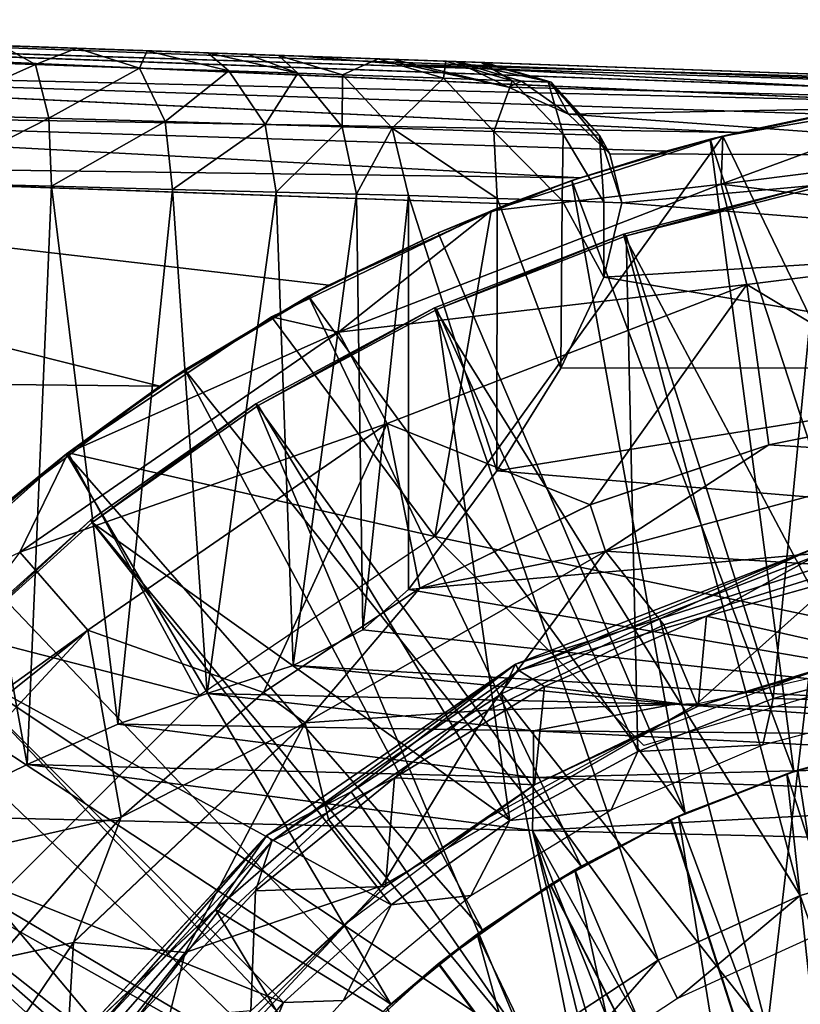
# Model space of a CAD drawing. Units: feet. Extents: x -1.5 to 12.9, y -5 to 1.5.
# Drawn here: x 11.3 to 11.8, y 0.5 to 1 of the extents above; entities that cross this region are included whole.
import ezdxf

# ---------------------------------------------------------------- set-up
doc = ezdxf.new("R2010")
doc.units = ezdxf.units.FT
doc.header["$MEASUREMENT"] = 0
doc.layers.get('0').update_dxf_attribs({"color": 255})
for name, color, linetype in [('AFUWA-3-ARPM', 4, 'Continuous'), ('AFUWA-3-BTVL', 11, 'Continuous'), ('AFUWA-3-CPVL', 11, 'Continuous'), ('AFUWA-P', 2, 'Continuous')]:
    doc.layers.add(name, color=color, linetype=linetype)

# ---------------------------------------------------------------- blocks, each defined once
blk = doc.blocks.new('A$C38FD4A00')
at = {"linetype": 'Continuous', "lineweight": 0}
for p, q in [((5.47481, 3.85711), (6.52806, 3.82033)), ((5.47481, 3.85711), (6.52806, 3.82033)), ((5.47358, 3.85148), (6.44073, 3.81644)), ((5.47358, 3.85148), (6.48591, 3.81942)), ((6.39563, 3.81138), (5.47358, 3.85148)), ((6.14277, 3.83378), (6.15922, 3.83321)), ((6.14277, 3.83378), (6.15922, 3.83321)), ((5.47201, 3.83305), (6.35068, 3.80421)), ((6.30158, 3.7939), (5.47201, 3.83305)), ((6.29295, 3.79182), (6.42854, 3.81515)), ((6.42854, 3.81515), (6.29295, 3.79182)), ((5.47055, 3.80808), (6.21284, 3.76847)), ((5.47055, 3.80808), (6.26107, 3.78342)), ((6.29929, 3.79291), (6.36515, 3.80676)), ((6.29929, 3.79291), (6.36515, 3.80676)), ((6.30158, 3.7939), (6.35068, 3.80421)), ((6.30158, 3.7939), (6.35068, 3.80421)), ((6.16281, 3.74994), (6.29295, 3.79182)), ((6.29295, 3.79182), (6.16281, 3.74994)), ((6.20817, 3.76689), (6.28586, 3.79009)), ((6.28586, 3.79009), (6.20817, 3.76689)), ((6.28586, 3.79009), (6.26107, 3.78342)), ((6.29278, 3.79177), (6.28586, 3.79009)), ((6.28586, 3.79009), (6.29077, 3.79112)), ((6.28586, 3.79009), (6.29077, 3.79112)), ((6.29216, 3.76494), (6.29295, 3.79182)), ((6.30158, 3.7939), (6.29314, 3.79186)), ((5.46932, 3.77841), (6.1725, 3.75386)), ((5.46932, 3.77841), (6.1725, 3.75386)), ((6.26107, 3.78342), (6.21284, 3.76847)), ((6.21284, 3.76847), (6.26107, 3.78342)), ((6.20817, 3.76689), (6.1725, 3.75386)), ((6.1738, 3.75348), (6.20817, 3.76689)), ((6.20817, 3.76689), (6.1738, 3.75348)), ((6.20817, 3.76689), (6.21284, 3.76847)), ((6.30648, 3.70855), (6.29216, 3.76494)), ((6.1725, 3.75386), (6.16372, 3.75024)), ((6.16281, 3.74994), (6.0394, 3.69038)), ((6.16281, 3.74994), (6.0394, 3.69038)), ((6.16163, 3.74938), (6.13297, 3.73754)), ((6.13297, 3.73754), (6.15466, 3.74601)), ((6.15466, 3.74601), (6.13297, 3.73754)), ((6.06019, 3.70201), (6.13297, 3.73754)), ((6.06019, 3.70201), (6.13297, 3.73754)), ((6.07161, 3.70808), (6.13297, 3.73754)), ((6.06019, 3.70201), (6.07161, 3.70808)), ((6.3188, 3.61853), (6.30648, 3.70855)), ((6.06019, 3.70201), (6.04602, 3.69357)), ((6.06019, 3.70201), (6.04602, 3.69357)), ((5.92509, 3.61389), (6.0394, 3.69038)), ((6.0394, 3.69038), (5.92509, 3.61389)), ((6.07707, 3.68168), (6.0394, 3.69038)), ((6.02936, 3.68366), (5.99063, 3.66061)), ((6.02936, 3.68366), (5.99063, 3.66061)), ((6.10445, 3.63034), (6.07707, 3.68168)), ((5.92431, 3.61337), (5.99063, 3.66061)), ((5.99063, 3.66061), (5.92431, 3.61337)), ((5.99063, 3.66061), (5.97674, 3.65142)), ((5.92431, 3.61337), (5.97674, 3.65142)), ((6.3188, 3.61853), (6.4225, 3.63903)), ((6.3188, 3.61853), (6.4225, 3.63903)), ((6.10445, 3.63034), (6.12275, 3.53788)), ((6.21836, 3.58471), (6.3188, 3.61853)), ((6.3188, 3.61853), (6.21836, 3.58471)), ((6.22699, 3.55863), (6.3188, 3.61853)), ((6.3188, 3.61853), (6.42415, 3.61191)), ((5.92509, 3.61389), (5.82311, 3.52286)), ((5.82311, 3.52286), (5.92509, 3.61389)), ((5.92431, 3.61337), (5.86192, 3.56058)), ((5.92431, 3.61337), (5.86192, 3.56058)), ((5.88886, 3.5845), (5.92431, 3.61337)), ((5.89791, 3.55812), (5.92509, 3.61389)), ((6.22699, 3.55863), (6.42415, 3.61191)), ((6.21836, 3.58471), (6.12275, 3.53788)), ((6.12275, 3.53788), (6.21836, 3.58471)), ((6.21836, 3.58471), (6.22699, 3.55863)), ((5.93616, 3.51429), (5.89791, 3.55812)), ((6.22699, 3.55863), (6.0584, 3.46229)), ((6.22699, 3.55863), (6.12275, 3.53788)), ((6.34416, 3.56016), (6.17649, 3.49526)), ((6.34416, 3.56016), (6.25762, 3.52066)), ((6.34863, 3.55017), (6.25762, 3.52066)), ((6.25762, 3.52066), (6.34863, 3.55017)), ((6.0349, 3.47927), (6.12275, 3.53788)), ((6.0349, 3.47927), (6.12275, 3.53788)), ((6.0584, 3.46229), (6.12275, 3.53788)), ((6.16856, 3.47856), (6.25762, 3.52066)), ((6.25762, 3.52066), (6.16856, 3.47856)), ((6.17649, 3.49526), (6.25762, 3.52066)), ((5.93616, 3.51429), (6.0349, 3.47927)), ((5.93616, 3.51429), (5.95494, 3.40928)), ((6.03683, 3.39894), (6.17649, 3.49526)), ((6.08412, 3.42353), (6.17649, 3.49526)), ((6.17649, 3.49526), (6.16856, 3.47856)), ((5.95494, 3.40928), (6.0349, 3.47927)), ((5.95494, 3.40928), (6.0349, 3.47927)), ((6.0584, 3.46229), (6.0349, 3.47927)), ((6.16856, 3.47856), (6.08412, 3.42353)), ((6.08412, 3.42353), (6.16856, 3.47856)), ((5.92813, 3.33887), (6.0584, 3.46229)), ((6.08412, 3.42353), (6.00802, 3.35736)), ((6.00802, 3.35736), (6.08412, 3.42353)), ((6.08412, 3.42353), (6.03683, 3.39894)), ((5.95494, 3.40928), (5.88502, 3.3295)), ((5.95494, 3.40928), (5.88502, 3.3295)), ((5.95494, 3.40928), (5.92813, 3.33887)), ((6.03683, 3.39894), (5.93039, 3.28432)), ((6.00802, 3.35736), (6.03683, 3.39894)), ((6.00802, 3.35736), (5.93039, 3.28432)), ((6.00802, 3.35736), (5.94077, 3.28051)), ((6.00802, 3.35736), (5.94077, 3.28051)), ((5.92813, 3.33887), (5.83738, 3.20443)), ((5.88502, 3.3295), (5.92813, 3.33887))]:
    blk.add_line(p, q, dxfattribs=at)

msp = doc.modelspace()

# ---------------------------------------------------------------- linework, layer by layer
at = {"layer": 'AFUWA-3-ARPM'}
for points in [[(10.89203, 1.01541, 11.34899), (11.90437, 0.98335, 11.37383), (10.89327, 1.02103, 11.31933)], [(10.89327, 1.02103, 11.31933), (11.94651, 0.98425, 11.35611), (10.9982, 1.01737, 11.1791)], [(11.94651, 0.98425, 11.35611), (10.89327, 1.02103, 11.31933), (11.90437, 0.98335, 11.37383)], [(11.56122, 0.99771, 10.11101), (10.9599, 1.01871, 9.08685), (11.52663, 0.99891, 10.34535)], [(10.9599, 1.01871, 9.08685), (11.47411, 1.00075, 10.57633), (11.52663, 0.99891, 10.34535)], [(11.47411, 1.00075, 10.57633), (10.9599, 1.01871, 9.08685), (10.9599, 1.0187, 10.99877)], [(10.9982, 1.01737, 9.05238), (10.9599, 1.01871, 9.08685), (11.56122, 0.99771, 10.11101)], [(10.9982, 1.01737, 11.03325), (11.47411, 1.00075, 10.57633), (10.9599, 1.0187, 10.99877)], [(10.89047, 0.99697, 11.37544), (11.81409, 0.9753, 11.39571), (10.89203, 1.01541, 11.34899)], [(11.81409, 0.9753, 11.39571), (11.85919, 0.98037, 11.38538), (10.89203, 1.01541, 11.34899)], [(10.89203, 1.01541, 11.34899), (11.85919, 0.98037, 11.38538), (11.90437, 0.98335, 11.37383)], [(11.01919, 1.01663, 9.00526), (10.9982, 1.01737, 9.05238), (11.51779, 0.99922, 9.16802)], [(11.47411, 1.00075, 10.57633), (10.9982, 1.01737, 11.03325), (11.01919, 1.01663, 11.08037)], [(11.5759, 0.99719, 9.63784), (11.5559, 0.99789, 9.40181), (10.9982, 1.01737, 9.05238)], [(10.9982, 1.01737, 9.05238), (11.56122, 0.99771, 10.11101), (11.57768, 0.99713, 9.87471)], [(10.9982, 1.01737, 11.1791), (11.94651, 0.98425, 11.35611), (11.01919, 1.01663, 11.13197)], [(11.51779, 0.99922, 9.16802), (10.9982, 1.01737, 9.05238), (11.5559, 0.99789, 9.40181)], [(10.9982, 1.01737, 9.05238), (11.57768, 0.99713, 9.87471), (11.5759, 0.99719, 9.63784)], [(11.01919, 1.01663, 11.08037), (11.01919, 1.01663, 11.13197), (11.47411, 1.00075, 10.57633)], [(11.47411, 1.00075, 10.57633), (11.01919, 1.01663, 11.13197), (11.94651, 0.98425, 11.35611)], [(11.01919, 1.01663, 9.00526), (11.51779, 0.99922, 9.16802), (11.2611, 1.00819, 8.78069)], [(11.3061, 1.00662, 8.78705), (11.2611, 1.00819, 8.78069), (11.51779, 0.99922, 9.16802)], [(11.26209, 0.9981, 8.74224), (11.3061, 1.00662, 8.78705), (11.32523, 0.996, 8.75275)], [(11.3061, 1.00662, 8.78705), (11.51779, 0.99922, 9.16802), (11.34841, 1.00514, 8.80249)], [(11.34841, 1.00514, 8.80249), (11.32523, 0.996, 8.75275), (11.3061, 1.00662, 8.78705)], [(11.38375, 0.99405, 8.7785), (11.32523, 0.996, 8.75275), (11.34841, 1.00514, 8.80249)], [(11.34841, 1.00514, 8.80249), (11.46181, 1.00118, 8.93786), (11.388, 1.00376, 8.82767)], [(11.51779, 0.99922, 9.16802), (11.46181, 1.00118, 8.93786), (11.34841, 1.00514, 8.80249)], [(11.388, 1.00376, 8.82767), (11.38375, 0.99405, 8.7785), (11.34841, 1.00514, 8.80249)], [(11.388, 1.00376, 8.82767), (11.43396, 0.99238, 8.818), (11.38375, 0.99405, 8.7785)], [(11.46181, 1.00118, 8.93786), (11.42211, 1.00256, 8.86065), (11.388, 1.00376, 8.82767)], [(11.388, 1.00376, 8.82767), (11.42211, 1.00256, 8.86065), (11.43396, 0.99238, 8.818)], [(11.46181, 1.00118, 8.93786), (11.44419, 1.00179, 8.8947), (11.42211, 1.00256, 8.86065)], [(11.42211, 1.00256, 8.86065), (11.44419, 1.00179, 8.8947), (11.47273, 0.99109, 8.86876)], [(11.47273, 0.99109, 8.86876), (11.43396, 0.99238, 8.818), (11.42211, 1.00256, 8.86065)], [(11.47273, 0.99109, 8.86876), (11.44419, 1.00179, 8.8947), (11.46181, 1.00118, 8.93786)], [(10.889, 0.972, 11.39239), (11.72003, 0.95783, 11.41329), (10.89047, 0.99697, 11.37544)], [(11.72003, 0.95783, 11.41329), (11.76914, 0.96814, 11.40487), (10.89047, 0.99697, 11.37544)], [(11.81409, 0.9753, 11.39571), (10.89047, 0.99697, 11.37544), (11.76914, 0.96814, 11.40487)], [(11.26209, 0.9981, 8.74224), (11.32523, 0.996, 8.75275), (11.26209, 0.96795, 8.71208)], [(11.26209, 0.96795, 8.71208), (11.32523, 0.996, 8.75275), (11.3327, 0.9659, 8.72387)], [(11.32523, 0.996, 8.75275), (11.38375, 0.99405, 8.7785), (11.3327, 0.9659, 8.72387)], [(11.46181, 1.00118, 8.93786), (11.4978, 0.99025, 8.92751), (11.47273, 0.99109, 8.86876)], [(11.51779, 0.99922, 9.16802), (11.4978, 0.99025, 8.92751), (11.46181, 1.00118, 8.93786)], [(11.94651, 0.98425, 10.57633), (11.53244, 0.99611, 10.4185), (11.47411, 1.00075, 10.57633)], [(11.47411, 1.00075, 10.57633), (11.94651, 0.98425, 11.35611), (11.94651, 0.98425, 10.57633)], [(11.47411, 1.00075, 10.57633), (11.53244, 0.99611, 10.4185), (11.52663, 0.99891, 10.34535)], [(11.4978, 0.99025, 8.92751), (11.51779, 0.99922, 9.16802), (11.55446, 0.98828, 9.16051)], [(11.5559, 0.99789, 9.40181), (11.55446, 0.98828, 9.16051), (11.51779, 0.99922, 9.16802)], [(11.59106, 0.98338, 10.22055), (11.52663, 0.99891, 10.34535), (11.53244, 0.99611, 10.4185)], [(11.56122, 0.99771, 10.11101), (11.52663, 0.99891, 10.34535), (11.59106, 0.98338, 10.22055)], [(11.53244, 0.99611, 10.4185), (11.94651, 0.97438, 10.26976), (11.59106, 0.98338, 10.22055)], [(11.53244, 0.99611, 10.4185), (11.94651, 0.98425, 10.57633), (11.94651, 0.97438, 10.26976)], [(11.5559, 0.99789, 9.40181), (11.59303, 0.98694, 9.39717), (11.55446, 0.98828, 9.16051)], [(11.5759, 0.99719, 9.63784), (11.59303, 0.98694, 9.39717), (11.5559, 0.99789, 9.40181)], [(11.61506, 0.98617, 9.87588), (11.56122, 0.99771, 10.11101), (11.59841, 0.98675, 10.11509)], [(11.56122, 0.99771, 10.11101), (11.59106, 0.98338, 10.22055), (11.59841, 0.98675, 10.11509)], [(11.61506, 0.98617, 9.87588), (11.57768, 0.99713, 9.87471), (11.56122, 0.99771, 10.11101)], [(11.61327, 0.98624, 9.6361), (11.59303, 0.98694, 9.39717), (11.5759, 0.99719, 9.63784)], [(11.57768, 0.99713, 9.87471), (11.61327, 0.98624, 9.6361), (11.5759, 0.99719, 9.63784)], [(11.57768, 0.99713, 9.87471), (11.61506, 0.98617, 9.87588), (11.61327, 0.98624, 9.6361)], [(11.38375, 0.99405, 8.7785), (11.39812, 0.96399, 8.75268), (11.3327, 0.9659, 8.72387)], [(11.43396, 0.99238, 8.818), (11.39812, 0.96399, 8.75268), (11.38375, 0.99405, 8.7785)], [(11.45426, 0.96236, 8.79686), (11.39812, 0.96399, 8.75268), (11.43396, 0.99238, 8.818)], [(11.45426, 0.96236, 8.79686), (11.43396, 0.99238, 8.818), (11.47273, 0.99109, 8.86876)], [(11.49759, 0.96109, 8.85362), (11.45426, 0.96236, 8.79686), (11.47273, 0.99109, 8.86876)], [(11.4978, 0.99025, 8.92751), (11.49759, 0.96109, 8.85362), (11.47273, 0.99109, 8.86876)], [(11.49759, 0.96109, 8.85362), (11.4978, 0.99025, 8.92751), (11.52561, 0.96028, 8.91931)], [(11.52561, 0.96028, 8.91931), (11.4978, 0.99025, 8.92751), (11.55446, 0.98828, 9.16051)], [(11.52561, 0.96028, 8.91931), (11.55446, 0.98828, 9.16051), (11.5828, 0.95831, 9.15455)], [(11.59303, 0.98694, 9.39717), (11.5828, 0.95831, 9.15455), (11.55446, 0.98828, 9.16051)], [(11.59303, 0.98694, 9.39717), (11.62174, 0.95697, 9.39349), (11.5828, 0.95831, 9.15455)], [(11.59106, 0.98338, 10.22055), (11.62479, 0.96806, 10.06538), (11.59841, 0.98675, 10.11509)], [(11.61327, 0.98624, 9.6361), (11.62174, 0.95697, 9.39349), (11.59303, 0.98694, 9.39717)], [(11.59841, 0.98675, 10.11509), (11.62479, 0.96806, 10.06538), (11.61506, 0.98617, 9.87588)], [(11.62174, 0.95697, 9.39349), (11.61327, 0.98624, 9.6361), (11.64217, 0.95627, 9.63472)], [(11.61506, 0.98617, 9.87588), (11.64217, 0.95627, 9.63472), (11.61327, 0.98624, 9.6361)], [(11.64805, 0.94592, 9.89579), (11.61506, 0.98617, 9.87588), (11.62479, 0.96806, 10.06538)], [(11.61506, 0.98617, 9.87588), (11.64805, 0.94592, 9.89579), (11.64217, 0.95627, 9.63472)], [(11.94651, 0.97438, 10.26976), (11.62479, 0.96806, 10.06538), (11.59106, 0.98338, 10.22055)], [(11.71061, 0.92886, 12.24606), (11.94651, 0.95835, 12.24606), (11.84699, 0.97907, 11.69995)], [(11.84699, 0.97907, 11.69995), (11.7114, 0.95575, 11.69995), (11.71061, 0.92886, 12.24606)], [(11.84699, 0.97907, 11.69995), (11.8507, 0.66737, 11.69995), (11.7114, 0.95575, 11.69995)], [(11.94651, 0.94463, 9.96317), (11.62479, 0.96806, 10.06538), (11.94651, 0.97438, 10.26976)], [(11.63129, 0.9324, 11.42234), (10.889, 0.972, 11.39239), (10.88777, 0.94234, 11.39802)], [(10.889, 0.972, 11.39239), (11.67952, 0.94735, 11.41859), (11.72003, 0.95783, 11.41329)], [(10.889, 0.972, 11.39239), (11.63129, 0.9324, 11.42234), (11.67952, 0.94735, 11.41859)], [(11.94651, 0.94463, 9.96317), (11.64805, 0.94592, 9.89579), (11.62479, 0.96806, 10.06538)], [(11.72003, 0.95783, 11.41329), (11.70432, 0.95402, 11.59995), (11.78361, 0.97069, 11.59995)], [(11.78361, 0.97069, 11.59995), (11.70432, 0.95402, 11.59995), (11.81492, 0.61601, 11.59995)], [(11.78361, 0.97069, 11.59995), (11.76914, 0.96814, 11.40487), (11.72003, 0.95783, 11.41329)], [(11.26209, 0.96795, 8.71208), (11.3327, 0.9659, 8.72387), (11.2611, 0.92949, 8.702)], [(11.3327, 0.9659, 8.72387), (11.33428, 0.92762, 8.71397), (11.2611, 0.92949, 8.702)], [(11.39812, 0.96399, 8.75268), (11.33428, 0.92762, 8.71397), (11.3327, 0.9659, 8.72387)], [(11.40219, 0.92588, 8.74364), (11.33428, 0.92762, 8.71397), (11.39812, 0.96399, 8.75268)], [(11.45426, 0.96236, 8.79686), (11.40219, 0.92588, 8.74364), (11.39812, 0.96399, 8.75268)], [(11.46053, 0.92439, 8.78933), (11.40219, 0.92588, 8.74364), (11.45426, 0.96236, 8.79686)], [(11.46053, 0.92439, 8.78933), (11.45426, 0.96236, 8.79686), (11.49759, 0.96109, 8.85362)], [(11.49759, 0.96109, 8.85362), (11.50562, 0.92323, 8.84814), (11.46053, 0.92439, 8.78933)], [(11.50562, 0.92323, 8.84814), (11.49759, 0.96109, 8.85362), (11.52561, 0.96028, 8.91931)], [(11.52561, 0.96028, 8.91931), (11.5348, 0.92249, 8.91631), (11.50562, 0.92323, 8.84814)], [(11.52561, 0.96028, 8.91931), (11.5828, 0.95831, 9.15455), (11.58458, 0.92079, 9.11585)], [(11.58458, 0.92079, 9.11585), (11.5348, 0.92249, 8.91631), (11.52561, 0.96028, 8.91931)], [(11.62125, 0.91954, 9.31818), (11.58458, 0.92079, 9.11585), (11.5828, 0.95831, 9.15455)], [(11.62125, 0.91954, 9.31818), (11.5828, 0.95831, 9.15455), (11.62174, 0.95697, 9.39349)], [(11.64465, 0.91875, 9.52221), (11.62125, 0.91954, 9.31818), (11.62174, 0.95697, 9.39349)], [(11.62174, 0.95697, 9.39349), (11.64217, 0.95627, 9.63472), (11.64465, 0.91875, 9.52221)], [(11.72003, 0.95783, 11.41329), (11.67952, 0.94735, 11.41859), (11.70432, 0.95402, 11.59995)], [(11.94651, 0.95835, 12.24606), (11.71061, 0.92886, 12.24606), (11.94651, 0.90017, 12.79016)], [(11.54967, 0.73091, 11.69995), (11.58127, 0.91387, 11.69995), (11.7114, 0.95575, 11.69995)], [(11.8507, 0.66737, 11.69995), (11.54967, 0.73091, 11.69995), (11.7114, 0.95575, 11.69995)], [(11.7114, 0.95575, 11.69995), (11.58127, 0.91387, 11.69995), (11.71061, 0.92886, 12.24606)], [(11.67952, 0.94735, 11.41859), (11.62662, 0.93082, 11.59995), (11.70432, 0.95402, 11.59995)], [(11.62662, 0.93082, 11.59995), (11.75139, 0.59892, 11.59995), (11.70432, 0.95402, 11.59995)], [(11.64465, 0.91875, 9.52221), (11.64217, 0.95627, 9.63472), (11.65473, 0.9184, 9.72762)], [(11.64805, 0.94592, 9.89579), (11.65473, 0.9184, 9.72762), (11.64217, 0.95627, 9.63472)], [(11.75139, 0.59892, 11.59995), (11.81492, 0.61601, 11.59995), (11.70432, 0.95402, 11.59995)], [(11.67952, 0.94735, 11.41859), (11.63129, 0.9324, 11.42234), (11.62662, 0.93082, 11.59995)], [(11.94651, 0.94463, 9.96317), (11.65473, 0.9184, 9.72762), (11.64805, 0.94592, 9.89579)], [(10.88777, 0.94234, 11.39802), (11.02981, 0.81929, 11.40298), (11.39519, 0.81535, 11.41574)], [(10.88777, 0.94234, 11.39802), (11.49006, 0.872, 11.41905), (11.59095, 0.91778, 11.42257)], [(11.39519, 0.81535, 11.41574), (11.49006, 0.872, 11.41905), (10.88777, 0.94234, 11.39802)], [(11.63129, 0.9324, 11.42234), (10.88777, 0.94234, 11.39802), (11.59095, 0.91778, 11.42257)], [(11.94651, 0.94463, 9.96317), (11.94651, 0.89501, 9.6585), (11.65473, 0.9184, 9.72762)], [(11.32053, 0.60275, 8.71018), (11.2611, 0.92949, 8.702), (11.33428, 0.92762, 8.71397)], [(11.2611, 0.92949, 8.702), (11.32053, 0.60275, 8.71018), (11.2611, 0.57374, 8.702)], [(11.59095, 0.91778, 11.42257), (11.55143, 0.90147, 11.59995), (11.62662, 0.93082, 11.59995)], [(11.55143, 0.90147, 11.59995), (11.69028, 0.57545, 11.59995), (11.62662, 0.93082, 11.59995)], [(11.62662, 0.93082, 11.59995), (11.63129, 0.9324, 11.42234), (11.59095, 0.91778, 11.42257)], [(11.69028, 0.57545, 11.59995), (11.75139, 0.59892, 11.59995), (11.62662, 0.93082, 11.59995)], [(11.33428, 0.92762, 8.71397), (11.37159, 0.62553, 8.72766), (11.32053, 0.60275, 8.71018)], [(11.40219, 0.92588, 8.74364), (11.37159, 0.62553, 8.72766), (11.33428, 0.92762, 8.71397)], [(11.40219, 0.92588, 8.74364), (11.42177, 0.64276, 8.75636), (11.37159, 0.62553, 8.72766)], [(11.46053, 0.92439, 8.78933), (11.42177, 0.64276, 8.75636), (11.40219, 0.92588, 8.74364)], [(11.47001, 0.65838, 8.79928), (11.42177, 0.64276, 8.75636), (11.46053, 0.92439, 8.78933)], [(11.50562, 0.92323, 8.84814), (11.47001, 0.65838, 8.79928), (11.46053, 0.92439, 8.78933)], [(11.71061, 0.92886, 12.24606), (11.49552, 0.8456, 12.24606), (11.72493, 0.87247, 12.79016)], [(11.58127, 0.91387, 11.69995), (11.49552, 0.8456, 12.24606), (11.71061, 0.92886, 12.24606)], [(11.72493, 0.87247, 12.79016), (11.94651, 0.90017, 12.79016), (11.71061, 0.92886, 12.24606)], [(11.50562, 0.92323, 8.84814), (11.50914, 0.67846, 8.85412), (11.47001, 0.65838, 8.79928)], [(11.50914, 0.67846, 8.85412), (11.50562, 0.92323, 8.84814), (11.5348, 0.92249, 8.91631)], [(11.5348, 0.92249, 8.91631), (11.5348, 0.70103, 8.91631), (11.50914, 0.67846, 8.85412)], [(11.58438, 0.76785, 9.11489), (11.5348, 0.92249, 8.91631), (11.58458, 0.92079, 9.11585)], [(11.5348, 0.92249, 8.91631), (11.58438, 0.76785, 9.11489), (11.5348, 0.70103, 8.91631)], [(11.58458, 0.92079, 9.11585), (11.62046, 0.82546, 9.31281), (11.58438, 0.76785, 9.11489)], [(11.58458, 0.92079, 9.11585), (11.62125, 0.91954, 9.31818), (11.62046, 0.82546, 9.31281)], [(11.62125, 0.91954, 9.31818), (11.6445, 0.87656, 9.52036), (11.62046, 0.82546, 9.31281)], [(11.62125, 0.91954, 9.31818), (11.64465, 0.91875, 9.52221), (11.6445, 0.87656, 9.52036)], [(11.64465, 0.91875, 9.52221), (11.65473, 0.9184, 9.72762), (11.6445, 0.87656, 9.52036)], [(11.65473, 0.9184, 9.72762), (11.94651, 0.89501, 9.6585), (11.6445, 0.87656, 9.52036)], [(11.58127, 0.91387, 11.69995), (11.45786, 0.8543, 11.69995), (11.49552, 0.8456, 12.24606)], [(11.45786, 0.8543, 11.69995), (11.58127, 0.91387, 11.69995), (11.54967, 0.73091, 11.69995)], [(11.55143, 0.90147, 11.59995), (11.59095, 0.91778, 11.42257), (11.49006, 0.872, 11.41905)], [(11.49006, 0.872, 11.41905), (11.47865, 0.86593, 11.59995), (11.55143, 0.90147, 11.59995)], [(11.47865, 0.86593, 11.59995), (11.69028, 0.57545, 11.59995), (11.55143, 0.90147, 11.59995)], [(11.72493, 0.87247, 12.79016), (11.84095, 0.80296, 13.3294), (11.94651, 0.90017, 12.79016)], [(11.94651, 0.89501, 9.6585), (11.94651, 0.82575, 9.35767), (11.6445, 0.87656, 9.52036)], [(11.6445, 0.87656, 9.52036), (11.94651, 0.82575, 9.35767), (11.62046, 0.82546, 9.31281)], [(11.49006, 0.872, 11.41905), (11.39519, 0.81535, 11.41574), (11.40908, 0.82454, 11.59995)], [(11.47865, 0.86593, 11.59995), (11.49006, 0.872, 11.41905), (11.40908, 0.82454, 11.59995)], [(11.49552, 0.8456, 12.24606), (11.5229, 0.79427, 12.79016), (11.72493, 0.87247, 12.79016)], [(11.5229, 0.79427, 12.79016), (11.63682, 0.74864, 13.3294), (11.72493, 0.87247, 12.79016)], [(11.73726, 0.78245, 13.3294), (11.72493, 0.87247, 12.79016), (11.63682, 0.74864, 13.3294)], [(11.73726, 0.78245, 13.3294), (11.84095, 0.80296, 13.3294), (11.72493, 0.87247, 12.79016)], [(11.47865, 0.86593, 11.59995), (11.40908, 0.82454, 11.59995), (11.63178, 0.54569, 11.59995)], [(11.63178, 0.54569, 11.59995), (11.69028, 0.57545, 11.59995), (11.47865, 0.86593, 11.59995)], [(11.34355, 0.77782, 11.69995), (11.49552, 0.8456, 12.24606), (11.45786, 0.8543, 11.69995)], [(11.54967, 0.73091, 11.69995), (11.34355, 0.77782, 11.69995), (11.45786, 0.8543, 11.69995)], [(11.5229, 0.79427, 12.79016), (11.49552, 0.8456, 12.24606), (11.31636, 0.72204, 12.24606)], [(11.49552, 0.8456, 12.24606), (11.34355, 0.77782, 11.69995), (11.31636, 0.72204, 12.24606)], [(11.40908, 0.82454, 11.59995), (11.39519, 0.81535, 11.41574), (11.34276, 0.7773, 11.59995)], [(11.57646, 0.50973, 11.59995), (11.40908, 0.82454, 11.59995), (11.34276, 0.7773, 11.59995)], [(11.57646, 0.50973, 11.59995), (11.63178, 0.54569, 11.59995), (11.40908, 0.82454, 11.59995)], [(11.62046, 0.82546, 9.31281), (11.94651, 0.82575, 9.35767), (11.58438, 0.76785, 9.11489)], [(11.58438, 0.76785, 9.11489), (11.94651, 0.82575, 9.35767), (11.94651, 0.73737, 9.06255)], [(11.39519, 0.81535, 11.41574), (11.02981, 0.81929, 11.40298), (11.30732, 0.74842, 11.41267)], [(11.30732, 0.74842, 11.41267), (11.34276, 0.7773, 11.59995), (11.39519, 0.81535, 11.41574)], [(11.84095, 0.80296, 13.3294), (11.73726, 0.78245, 13.3294), (11.8426, 0.77584, 13.37497)], [(11.31636, 0.72204, 12.24606), (11.35462, 0.67821, 12.79016), (11.5229, 0.79427, 12.79016)], [(11.5229, 0.79427, 12.79016), (11.35462, 0.67821, 12.79016), (11.45335, 0.6432, 13.3294)], [(11.45335, 0.6432, 13.3294), (11.54121, 0.70181, 13.3294), (11.5229, 0.79427, 12.79016)], [(11.5229, 0.79427, 12.79016), (11.54121, 0.70181, 13.3294), (11.63682, 0.74864, 13.3294)], [(11.63682, 0.74864, 13.3294), (11.64545, 0.72255, 13.37497), (11.73726, 0.78245, 13.3294)], [(11.8426, 0.77584, 13.37497), (11.73726, 0.78245, 13.3294), (11.64545, 0.72255, 13.37497)], [(11.31636, 0.72204, 12.24606), (11.34355, 0.77782, 11.69995), (11.24156, 0.68678, 11.69995)], [(11.34355, 0.77782, 11.69995), (11.41731, 0.6416, 11.69995), (11.24156, 0.68678, 11.69995)], [(11.28037, 0.7245, 11.59995), (11.34276, 0.7773, 11.59995), (11.30732, 0.74842, 11.41267)], [(11.52499, 0.46809, 11.59995), (11.34276, 0.7773, 11.59995), (11.28037, 0.7245, 11.59995)], [(11.52499, 0.46809, 11.59995), (11.57646, 0.50973, 11.59995), (11.34276, 0.7773, 11.59995)], [(11.41731, 0.6416, 11.69995), (11.34355, 0.77782, 11.69995), (11.54967, 0.73091, 11.69995)], [(11.8426, 0.77584, 13.37497), (11.64545, 0.72255, 13.37497), (11.7832, 0.71409, 13.39287)], [(11.58438, 0.76785, 9.11489), (11.94651, 0.73737, 9.06255), (11.5348, 0.70103, 8.91631)], [(11.64545, 0.72255, 13.37497), (11.63682, 0.74864, 13.3294), (11.54121, 0.70181, 13.3294)], [(11.5348, 0.70103, 8.91631), (11.94651, 0.73737, 9.06255), (11.94651, 0.63054, 8.77487)], [(11.54967, 0.73091, 11.69995), (11.8507, 0.66737, 11.69995), (11.66702, 0.61355, 11.69995)], [(11.19728, 0.56474, 12.4712), (11.35462, 0.67821, 12.79016), (11.31636, 0.72204, 12.24606)], [(11.22232, 0.66655, 11.59995), (11.52499, 0.46809, 11.59995), (11.28037, 0.7245, 11.59995)], [(11.54121, 0.70181, 13.3294), (11.47685, 0.62621, 13.37497), (11.64545, 0.72255, 13.37497)], [(11.57968, 0.63336, 13.39287), (11.64545, 0.72255, 13.37497), (11.47685, 0.62621, 13.37497)], [(11.57968, 0.63336, 13.39287), (11.67822, 0.68125, 13.39287), (11.64545, 0.72255, 13.37497)], [(11.64545, 0.72255, 13.37497), (11.67822, 0.68125, 13.39287), (11.7832, 0.71409, 13.39287)], [(11.67822, 0.68125, 13.39287), (11.69676, 0.63683, 13.39287), (11.7832, 0.71409, 13.39287)], [(11.7832, 0.71409, 13.39287), (11.69676, 0.63683, 13.39287), (11.89522, 0.68213, 13.39287)], [(11.54121, 0.70181, 13.3294), (11.45335, 0.6432, 13.3294), (11.47685, 0.62621, 13.37497)], [(11.94651, 0.63054, 8.77487), (11.50914, 0.67846, 8.85412), (11.5348, 0.70103, 8.91631)], [(11.24156, 0.68678, 11.69995), (11.41731, 0.6416, 11.69995), (11.30491, 0.5292, 11.69995)], [(11.67822, 0.68125, 13.39287), (11.57968, 0.63336, 13.39287), (11.69676, 0.63683, 13.39287)], [(11.2021, 0.55635, 12.55466), (11.35462, 0.67821, 12.79016), (11.19728, 0.56474, 12.4712)], [(11.2021, 0.55635, 12.55466), (11.22637, 0.5401, 12.79016), (11.35462, 0.67821, 12.79016)], [(11.37339, 0.57321, 13.3294), (11.35462, 0.67821, 12.79016), (11.22637, 0.5401, 12.79016)], [(11.35462, 0.67821, 12.79016), (11.37339, 0.57321, 13.3294), (11.45335, 0.6432, 13.3294)], [(11.50914, 0.67846, 8.85412), (11.94651, 0.63054, 8.77487), (11.47001, 0.65838, 8.79928)], [(11.47808, 0.42106, 11.59995), (11.22232, 0.66655, 11.59995), (11.16947, 0.6041, 11.59995)], [(11.47808, 0.42106, 11.59995), (11.52499, 0.46809, 11.59995), (11.22232, 0.66655, 11.59995)], [(11.42177, 0.64276, 8.75636), (11.47001, 0.65838, 8.79928), (11.68414, 0.63665, 8.76562)], [(11.94651, 0.63054, 8.77487), (11.68414, 0.63665, 8.76562), (11.47001, 0.65838, 8.79928)], [(11.605, 0.62175, 8.73747), (11.37159, 0.62553, 8.72766), (11.42177, 0.64276, 8.75636)], [(11.47685, 0.62621, 13.37497), (11.45335, 0.6432, 13.3294), (11.37339, 0.57321, 13.3294)], [(11.68414, 0.63665, 8.76562), (11.605, 0.62175, 8.73747), (11.42177, 0.64276, 8.75636)], [(11.57968, 0.63336, 13.39287), (11.51987, 0.5347, 13.39287), (11.69676, 0.63683, 13.39287)], [(11.605, 0.62175, 8.73747), (11.68414, 0.63665, 8.76562), (11.94715, 0.61871, 8.75516)], [(11.94715, 0.61871, 8.75516), (11.68414, 0.63665, 8.76562), (11.94651, 0.63054, 8.77487)], [(11.57968, 0.63336, 13.39287), (11.47685, 0.62621, 13.37497), (11.4898, 0.57189, 13.39287)], [(11.57968, 0.63336, 13.39287), (11.4898, 0.57189, 13.39287), (11.51987, 0.5347, 13.39287)], [(11.37159, 0.62553, 8.72766), (11.605, 0.59551, 8.71987), (11.32053, 0.60275, 8.71018)], [(11.34658, 0.5028, 13.37497), (11.47685, 0.62621, 13.37497), (11.37339, 0.57321, 13.3294)], [(11.34658, 0.5028, 13.37497), (11.40941, 0.49716, 13.39287), (11.47685, 0.62621, 13.37497)], [(11.605, 0.62175, 8.73747), (11.605, 0.59551, 8.71987), (11.37159, 0.62553, 8.72766)], [(11.40941, 0.49716, 13.39287), (11.4898, 0.57189, 13.39287), (11.47685, 0.62621, 13.37497)], [(11.94759, 0.60421, 8.74063), (11.605, 0.59551, 8.71987), (11.605, 0.62175, 8.73747)], [(11.94715, 0.61871, 8.75516), (11.94759, 0.60421, 8.74063), (11.605, 0.62175, 8.73747)], [(11.81089, 0.61512, 12.80074), (11.75369, 0.59967, 12.64587), (11.74748, 0.59763, 12.80074)], [(11.81089, 0.61512, 12.80074), (11.74748, 0.59763, 12.80074), (11.82659, 0.35401, 12.80074)], [(11.75139, 0.59892, 11.59995), (11.75369, 0.59967, 11.81388), (11.81492, 0.61601, 11.59995)], [(11.8284, 0.61875, 12.64326), (11.75369, 0.59967, 12.64587), (11.81089, 0.61512, 12.80074)], [(11.75369, 0.59967, 11.81388), (11.8284, 0.61875, 11.81649), (11.81492, 0.61601, 11.59995)], [(11.8284, 0.61875, 12.64326), (11.8284, 0.11811, 12.64326), (11.75369, 0.59967, 12.64587)], [(11.75369, 0.59967, 11.81388), (11.8284, 0.11811, 11.81649), (11.8284, 0.61875, 11.81649)], [(11.16947, 0.6041, 11.59995), (11.12209, 0.53771, 11.59995), (11.4365, 0.36967, 11.59995)], [(11.4365, 0.36967, 11.59995), (11.47808, 0.42106, 11.59995), (11.16947, 0.6041, 11.59995)], [(11.605, 0.59551, 8.71987), (11.94759, 0.60421, 8.74063), (11.94785, 0.58414, 8.73094)], [(11.60451, 0.56571, 8.71399), (11.2611, 0.57374, 8.702), (11.32053, 0.60275, 8.71018)], [(11.60451, 0.56571, 8.71399), (11.32053, 0.60275, 8.71018), (11.605, 0.59551, 8.71987)], [(11.68205, 0.57171, 12.64837), (11.6865, 0.57374, 12.80074), (11.75369, 0.59967, 12.64587)], [(11.68205, 0.57171, 12.64837), (11.75369, 0.59967, 12.64587), (11.8284, 0.11811, 12.64326)], [(11.69028, 0.57545, 11.59995), (11.68237, 0.57186, 11.81139), (11.75369, 0.59967, 11.81388)], [(11.75369, 0.59967, 11.81388), (11.68237, 0.57186, 11.81139), (11.8284, 0.11811, 11.81649)], [(11.75369, 0.59967, 12.64587), (11.6865, 0.57374, 12.80074), (11.74748, 0.59763, 12.80074)], [(11.77621, 0.33268, 12.80074), (11.74748, 0.59763, 12.80074), (11.6865, 0.57374, 12.80074)], [(11.75139, 0.59892, 11.59995), (11.69028, 0.57545, 11.59995), (11.75369, 0.59967, 11.81388)], [(11.74748, 0.59763, 12.80074), (11.77621, 0.33268, 12.80074), (11.82659, 0.35401, 12.80074)], [(11.60451, 0.56571, 8.71399), (11.605, 0.59551, 8.71987), (11.94785, 0.58414, 8.73094)], [(11.94651, 0.55763, 8.72594), (11.60451, 0.56571, 8.71399), (11.94785, 0.58414, 8.73094)], [(11.69028, 0.57545, 11.59995), (11.63178, 0.54569, 11.59995), (11.68237, 0.57186, 11.81139)], [(11.37339, 0.57321, 13.3294), (11.22637, 0.5401, 12.79016), (11.30347, 0.49343, 13.3294)], [(11.2611, 0.57374, 8.702), (11.60451, 0.56571, 8.71399), (11.74352, 0, 8.71885)], [(11.74352, 0, 8.71885), (11.2611, -0.57374, 8.702), (11.2611, 0.57374, 8.702)], [(11.37339, 0.57321, 13.3294), (11.30347, 0.49343, 13.3294), (11.34658, 0.5028, 13.37497)], [(11.40941, 0.49716, 13.39287), (11.51987, 0.5347, 13.39287), (11.4898, 0.57189, 13.39287)], [(11.61444, 0.53527, 12.65073), (11.62835, 0.54367, 12.80074), (11.68205, 0.57171, 12.64837)], [(11.68205, 0.57171, 12.64837), (11.8284, 0.11811, 12.64326), (11.61444, 0.53527, 12.65073)], [(11.61459, 0.53537, 11.80902), (11.68237, 0.57186, 11.81139), (11.63178, 0.54569, 11.59995)], [(11.68237, 0.57186, 11.81139), (11.61459, 0.53537, 11.80902), (11.8284, 0.11811, 11.81649)], [(11.62835, 0.54367, 12.80074), (11.6865, 0.57374, 12.80074), (11.68205, 0.57171, 12.64837)], [(11.62835, 0.54367, 12.80074), (11.72962, 0.30431, 12.80074), (11.6865, 0.57374, 12.80074)], [(11.6865, 0.57374, 12.80074), (11.72962, 0.30431, 12.80074), (11.77621, 0.33268, 12.80074)], [(11.60451, 0.56571, 8.71399), (11.82735, 0.16434, 8.72177), (11.78217, 0.11916, 8.7202)], [(11.60451, 0.56571, 8.71399), (11.75348, 0.06282, 8.71919), (11.74352, 0, 8.71885)], [(11.78217, 0.11916, 8.7202), (11.75348, 0.06282, 8.71919), (11.60451, 0.56571, 8.71399)], [(11.82735, 0.16434, 8.72177), (11.60451, 0.56571, 8.71399), (11.94651, 0.55763, 8.72594)], [(11.57349, 0.50754, 12.80074), (11.62835, 0.54367, 12.80074), (11.61444, 0.53527, 12.65073)], [(11.57349, 0.50754, 12.80074), (11.68767, 0.2695, 12.80074), (11.62835, 0.54367, 12.80074)], [(11.63178, 0.54569, 11.59995), (11.57646, 0.50973, 11.59995), (11.61459, 0.53537, 11.80902)], [(11.72962, 0.30431, 12.80074), (11.62835, 0.54367, 12.80074), (11.68767, 0.2695, 12.80074)], [(11.08065, 0.46804, 11.59995), (11.40067, 0.31436, 11.59995), (11.12209, 0.53771, 11.59995)], [(11.40067, 0.31436, 11.59995), (11.4365, 0.36967, 11.59995), (11.12209, 0.53771, 11.59995)], [(11.40941, 0.49716, 13.39287), (11.38142, 0.38549, 13.39287), (11.51987, 0.5347, 13.39287)], [(11.57349, 0.50754, 12.80074), (11.61444, 0.53527, 12.65073), (11.55157, 0.49073, 12.65293)], [(11.55157, 0.49073, 12.65293), (11.61444, 0.53527, 12.65073), (11.8284, 0.11811, 12.64326)], [(11.57646, 0.50973, 11.59995), (11.55182, 0.49091, 11.80683), (11.61459, 0.53537, 11.80902)], [(11.8284, 0.11811, 11.81649), (11.61459, 0.53537, 11.80902), (11.55182, 0.49091, 11.80683)], [(11.57646, 0.50973, 11.59995), (11.52499, 0.46809, 11.59995), (11.55182, 0.49091, 11.80683)], [(11.5227, 0.466, 12.80074), (11.57349, 0.50754, 12.80074), (11.55157, 0.49073, 12.65293)], [(11.57349, 0.50754, 12.80074), (11.5227, 0.466, 12.80074), (11.65111, 0.22885, 12.80074)], [(11.65111, 0.22885, 12.80074), (11.68767, 0.2695, 12.80074), (11.57349, 0.50754, 12.80074)], [(11.34658, 0.5028, 13.37497), (11.30347, 0.49343, 13.3294), (11.25584, 0.36836, 13.37497)], [(11.34126, 0.41153, 13.39287), (11.34658, 0.5028, 13.37497), (11.25584, 0.36836, 13.37497)], [(11.34126, 0.41153, 13.39287), (11.40941, 0.49716, 13.39287), (11.34658, 0.5028, 13.37497)], [(11.34126, 0.41153, 13.39287), (11.38142, 0.38549, 13.39287), (11.40941, 0.49716, 13.39287)], [(11.5227, 0.466, 12.80074), (11.55157, 0.49073, 12.65293), (11.4947, 0.43894, 12.65491)], [(11.55157, 0.49073, 12.65293), (11.8284, 0.11811, 12.64326), (11.4947, 0.43894, 12.65491)], [(11.49494, 0.43918, 11.80484), (11.55182, 0.49091, 11.80683), (11.52499, 0.46809, 11.59995)], [(11.8284, 0.11811, 11.81649), (11.55182, 0.49091, 11.80683), (11.49494, 0.43918, 11.80484)], [(11.52499, 0.46809, 11.59995), (11.47808, 0.42106, 11.59995), (11.49494, 0.43918, 11.80484)]]:
    msp.add_3dface(points, dxfattribs=at)
at = {"layer": 'AFUWA-3-BTVL'}
for points in [[(11.65559, 0.90068, 11.59995), (11.65709, 0.89976, 11.69995), (11.76755, 0.92956, 11.59995)], [(11.65559, 0.90068, 11.59995), (11.76755, 0.92956, 11.59995), (11.84003, 0.55307, 11.59995)], [(11.76788, 0.92784, 11.69995), (11.76755, 0.92956, 11.59995), (11.65709, 0.89976, 11.69995)], [(11.65709, 0.89976, 11.69995), (11.73981, 0.63991, 11.69995), (11.76788, 0.92784, 11.69995)], [(11.81938, 0.66035, 11.69995), (11.76788, 0.92784, 11.69995), (11.73981, 0.63991, 11.69995)], [(11.55071, 0.85833, 11.69995), (11.65559, 0.90068, 11.59995), (11.54945, 0.8593, 11.59995)], [(11.54945, 0.8593, 11.59995), (11.65559, 0.90068, 11.59995), (11.75482, 0.52928, 11.59995)], [(11.65559, 0.90068, 11.59995), (11.55071, 0.85833, 11.69995), (11.65709, 0.89976, 11.69995)], [(11.65709, 0.89976, 11.69995), (11.55071, 0.85833, 11.69995), (11.66376, 0.6101, 11.69995)], [(11.65559, 0.90068, 11.59995), (11.84003, 0.55307, 11.59995), (11.75482, 0.52928, 11.59995)], [(11.73981, 0.63991, 11.69995), (11.65709, 0.89976, 11.69995), (11.66376, 0.6101, 11.69995)], [(11.54945, 0.8593, 11.59995), (11.44904, 0.80535, 11.59995), (11.45037, 0.80448, 11.69995)], [(11.44904, 0.80535, 11.59995), (11.54945, 0.8593, 11.59995), (11.67511, 0.49295, 11.59995)], [(11.45037, 0.80448, 11.69995), (11.55071, 0.85833, 11.69995), (11.54945, 0.8593, 11.59995)], [(11.59175, 0.57126, 11.69995), (11.55071, 0.85833, 11.69995), (11.45037, 0.80448, 11.69995)], [(11.54945, 0.8593, 11.59995), (11.75482, 0.52928, 11.59995), (11.67511, 0.49295, 11.59995)], [(11.66376, 0.6101, 11.69995), (11.55071, 0.85833, 11.69995), (11.59175, 0.57126, 11.69995)], [(11.35615, 0.73998, 11.59995), (11.35703, 0.73876, 11.69995), (11.44904, 0.80535, 11.59995)], [(11.35615, 0.73998, 11.59995), (11.44904, 0.80535, 11.59995), (11.60121, 0.44425, 11.59995)], [(11.45037, 0.80448, 11.69995), (11.44904, 0.80535, 11.59995), (11.35703, 0.73876, 11.69995)], [(11.45037, 0.80448, 11.69995), (11.35703, 0.73876, 11.69995), (11.59175, 0.57126, 11.69995)], [(11.60121, 0.44425, 11.59995), (11.44904, 0.80535, 11.59995), (11.67511, 0.49295, 11.59995)], [(11.27222, 0.66223, 11.69995), (11.35615, 0.73998, 11.59995), (11.27143, 0.66366, 11.59995)], [(11.27143, 0.66366, 11.59995), (11.35615, 0.73998, 11.59995), (11.60121, 0.44425, 11.59995)], [(11.35615, 0.73998, 11.59995), (11.27222, 0.66223, 11.69995), (11.35703, 0.73876, 11.69995)], [(11.35703, 0.73876, 11.69995), (11.27222, 0.66223, 11.69995), (11.52501, 0.52393, 11.69995)], [(11.59175, 0.57126, 11.69995), (11.35703, 0.73876, 11.69995), (11.52501, 0.52393, 11.69995)], [(11.19608, 0.57678, 11.59995), (11.27143, 0.66366, 11.59995), (11.53621, 0.38486, 11.59995)], [(11.27222, 0.66223, 11.69995), (11.19737, 0.57623, 11.69995), (11.46462, 0.46907, 11.69995)], [(11.27143, 0.66366, 11.59995), (11.60121, 0.44425, 11.59995), (11.53621, 0.38486, 11.59995)], [(11.27222, 0.66223, 11.69995), (11.46462, 0.46907, 11.69995), (11.52501, 0.52393, 11.69995)], [(11.81938, 0.66035, 11.69995), (11.73981, 0.63991, 11.69995), (11.82378, 0.63746, 13.03696)], [(11.66376, 0.6101, 11.69995), (11.73399, 0.61375, 13.03696), (11.73981, 0.63991, 11.69995)], [(11.82378, 0.63746, 13.03696), (11.73981, 0.63991, 11.69995), (11.73399, 0.61375, 13.03696)], [(11.59175, 0.57126, 11.69995), (11.64876, 0.57731, 13.03696), (11.66376, 0.6101, 11.69995)], [(11.64876, 0.57731, 13.03696), (11.73399, 0.61375, 13.03696), (11.66376, 0.6101, 11.69995)], [(11.13159, 0.48154, 11.59995), (11.19608, 0.57678, 11.59995), (11.48116, 0.31602, 11.59995)], [(11.19737, 0.57623, 11.69995), (11.13335, 0.4818, 11.69995), (11.41122, 0.40696, 11.69995)], [(11.19608, 0.57678, 11.59995), (11.53621, 0.38486, 11.59995), (11.48116, 0.31602, 11.59995)], [(11.41122, 0.40696, 11.69995), (11.46462, 0.46907, 11.69995), (11.19737, 0.57623, 11.69995)], [(11.64876, 0.57731, 13.03696), (11.59175, 0.57126, 11.69995), (11.56988, 0.52927, 13.03696)], [(11.56988, 0.52927, 13.03696), (11.59175, 0.57126, 11.69995), (11.52501, 0.52393, 11.69995)], [(11.76303, 0.50629, 13.03696), (11.75482, 0.52928, 11.59995), (11.84003, 0.55307, 11.59995)], [(11.56988, 0.52927, 13.03696), (11.52501, 0.52393, 11.69995), (11.4983, 0.47018, 13.03696)], [(11.75482, 0.52928, 11.59995), (11.68601, 0.4714, 13.03696), (11.67511, 0.49295, 11.59995)], [(11.68601, 0.4714, 13.03696), (11.75482, 0.52928, 11.59995), (11.76303, 0.50629, 13.03696)], [(11.46462, 0.46907, 11.69995), (11.4983, 0.47018, 13.03696), (11.52501, 0.52393, 11.69995)], [(11.60121, 0.44425, 11.59995), (11.67511, 0.49295, 11.59995), (11.61566, 0.42501, 13.03696)], [(11.68601, 0.4714, 13.03696), (11.61566, 0.42501, 13.03696), (11.67511, 0.49295, 11.59995)], [(11.13159, 0.48154, 11.59995), (11.43735, 0.23919, 11.59995), (11.07938, 0.37947, 11.59995)], [(11.13335, 0.4818, 11.69995), (11.0811, 0.38006, 11.69995), (11.36577, 0.33899, 11.69995)], [(11.43735, 0.23919, 11.59995), (11.13159, 0.48154, 11.59995), (11.48116, 0.31602, 11.59995)], [(11.13335, 0.4818, 11.69995), (11.36577, 0.33899, 11.69995), (11.41122, 0.40696, 11.69995)], [(11.46462, 0.46907, 11.69995), (11.43587, 0.4015, 13.03696), (11.4983, 0.47018, 13.03696)], [(11.46462, 0.46907, 11.69995), (11.41122, 0.40696, 11.69995), (11.43587, 0.4015, 13.03696)]]:
    msp.add_3dface(points, dxfattribs=at)
at = {"layer": 'AFUWA-3-CPVL'}
for points in [[(11.76262, 0.72409, 13.41861), (11.59495, 0.65919, 13.41861), (11.67608, 0.68458, 13.43048)], [(11.59495, 0.65919, 13.41861), (11.76262, 0.72409, 13.41861), (11.59691, 0.6555, 13.3993)], [(11.76262, 0.72409, 13.41861), (11.76364, 0.72004, 13.3993), (11.59691, 0.6555, 13.3993)], [(11.76364, 0.72004, 13.3993), (11.70229, 0.68617, 13.39287), (11.59691, 0.6555, 13.3993)], [(11.67608, 0.68458, 13.43048), (11.76709, 0.7141, 13.43048), (11.76262, 0.72409, 13.41861)], [(11.76364, 0.72004, 13.3993), (11.79723, 0.71279, 13.39287), (11.70229, 0.68617, 13.39287)], [(11.73634, 0.45345, 13.51823), (11.76709, 0.7141, 13.43048), (11.67608, 0.68458, 13.43048)], [(11.76709, 0.7141, 13.43048), (11.73634, 0.45345, 13.51823), (11.84229, 0.4888, 13.51823)], [(11.79723, 0.71279, 13.39287), (11.79468, 0.66536, 13.39287), (11.70229, 0.68617, 13.39287)], [(11.61128, 0.64664, 13.39287), (11.59691, 0.6555, 13.3993), (11.70229, 0.68617, 13.39287)], [(11.70229, 0.68617, 13.39287), (11.69757, 0.63553, 13.39287), (11.61128, 0.64664, 13.39287)], [(11.70229, 0.68617, 13.39287), (11.79468, 0.66536, 13.39287), (11.69757, 0.63553, 13.39287)], [(11.58701, 0.64249, 13.43048), (11.67608, 0.68458, 13.43048), (11.59495, 0.65919, 13.41861)], [(11.58701, 0.64249, 13.43048), (11.73634, 0.45345, 13.51823), (11.67608, 0.68458, 13.43048)], [(11.75516, 0.65246, 13.24523), (11.69757, 0.63553, 13.39287), (11.79468, 0.66536, 13.39287)], [(11.59495, 0.65919, 13.41861), (11.45528, 0.56287, 13.41861), (11.50257, 0.58746, 13.43048)], [(11.45803, 0.55972, 13.3993), (11.45528, 0.56287, 13.41861), (11.59495, 0.65919, 13.41861)], [(11.45803, 0.55972, 13.3993), (11.59495, 0.65919, 13.41861), (11.59691, 0.6555, 13.3993)], [(11.59495, 0.65919, 13.41861), (11.50257, 0.58746, 13.43048), (11.58701, 0.64249, 13.43048)], [(11.5269, 0.59528, 13.39287), (11.45803, 0.55972, 13.3993), (11.59691, 0.6555, 13.3993)], [(11.59691, 0.6555, 13.3993), (11.61128, 0.64664, 13.39287), (11.5269, 0.59528, 13.39287)], [(11.75516, 0.65246, 13.24523), (11.66431, 0.61881, 13.24523), (11.69757, 0.63553, 13.39287)], [(11.63725, 0.39261, 13.51823), (11.58701, 0.64249, 13.43048), (11.50257, 0.58746, 13.43048)], [(11.61128, 0.64664, 13.39287), (11.60567, 0.59134, 13.39287), (11.5269, 0.59528, 13.39287)], [(11.73634, 0.45345, 13.51823), (11.58701, 0.64249, 13.43048), (11.63725, 0.39261, 13.51823)], [(11.61128, 0.64664, 13.39287), (11.69757, 0.63553, 13.39287), (11.60567, 0.59134, 13.39287)], [(11.60567, 0.59134, 13.39287), (11.69757, 0.63553, 13.39287), (11.66431, 0.61881, 13.24523)], [(11.57879, 0.57241, 13.24523), (11.60567, 0.59134, 13.39287), (11.66431, 0.61881, 13.24523)], [(11.44892, 0.53176, 13.39287), (11.45803, 0.55972, 13.3993), (11.5269, 0.59528, 13.39287)], [(11.5269, 0.59528, 13.39287), (11.52197, 0.53423, 13.39287), (11.44892, 0.53176, 13.39287)], [(11.5269, 0.59528, 13.39287), (11.60567, 0.59134, 13.39287), (11.52197, 0.53423, 13.39287)], [(11.42648, 0.52128, 13.43048), (11.50257, 0.58746, 13.43048), (11.45528, 0.56287, 13.41861)], [(11.63725, 0.39261, 13.51823), (11.50257, 0.58746, 13.43048), (11.42648, 0.52128, 13.43048)], [(11.52197, 0.53423, 13.39287), (11.60567, 0.59134, 13.39287), (11.57879, 0.57241, 13.24523)], [(11.52197, 0.53423, 13.39287), (11.57879, 0.57241, 13.24523), (11.50094, 0.51421, 13.24523)], [(11.35219, 0.44574, 13.3993), (11.34885, 0.44825, 13.41861), (11.45528, 0.56287, 13.41861)], [(11.42648, 0.52128, 13.43048), (11.45528, 0.56287, 13.41861), (11.34885, 0.44825, 13.41861)], [(11.45803, 0.55972, 13.3993), (11.35219, 0.44574, 13.3993), (11.45528, 0.56287, 13.41861)], [(11.38101, 0.45887, 13.39287), (11.35219, 0.44574, 13.3993), (11.45803, 0.55972, 13.3993)], [(11.45803, 0.55972, 13.3993), (11.44892, 0.53176, 13.39287), (11.38101, 0.45887, 13.39287)], [(11.44892, 0.53176, 13.39287), (11.44633, 0.4644, 13.39287), (11.38101, 0.45887, 13.39287)], [(11.52197, 0.53423, 13.39287), (11.50094, 0.51421, 13.24523), (11.44633, 0.4644, 13.39287)], [(11.52197, 0.53423, 13.39287), (11.44633, 0.4644, 13.39287), (11.44892, 0.53176, 13.39287)], [(11.42648, 0.52128, 13.43048), (11.34885, 0.44825, 13.41861), (11.35922, 0.44444, 13.43048)], [(11.35922, 0.44444, 13.43048), (11.5539, 0.30926, 13.51823), (11.42648, 0.52128, 13.43048)], [(11.42648, 0.52128, 13.43048), (11.5539, 0.30926, 13.51823), (11.63725, 0.39261, 13.51823)], [(11.43243, 0.44571, 13.24523), (11.44633, 0.4644, 13.39287), (11.50094, 0.51421, 13.24523)], [(11.73634, 0.45345, 13.51823), (11.84062, 0.22846, 13.57185), (11.84229, 0.4888, 13.51823)]]:
    msp.add_3dface(points, dxfattribs=at)

# ---------------------------------------------------------------- block references
at = {"layer": 'AFUWA-P'}
msp.add_blockref('A$C38FD4A00', (5.41845, -2.8359), dxfattribs=at)

doc.saveas('drawing.dxf')
